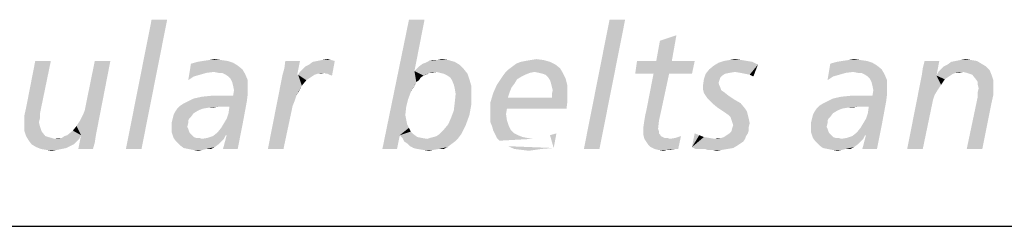
# Model space of a CAD drawing. Extents: x 0 to 210, y 0 to 297.
# Drawn here: x 183 to 192, y 30 to 32 of the extents above; entities that cross this region are included whole.
import ezdxf

# ---------------------------------------------------------------- set-up
doc = ezdxf.new("R2010")
doc.units = 0
doc.header["$LTSCALE"] = 19.36
doc.layers.get('0').update_dxf_attribs({"linetype": 'CONTINUOUS'})

# ---------------------------------------------------------------- blocks, each defined once
blk = doc.blocks.new('UNI_LOGO2_BL1', base_point=(173.6058, 35.4816))
at = {"color": 5, "linetype": 'CONTINUOUS'}
for points in [[(184.4199, 31.8335), (184.0539, 30.6866), (184.2817, 31.8335)], [(184.0539, 30.6866), (184.4199, 31.8335), (184.1922, 30.6866)], [(186.7056, 31.8335), (186.6162, 31.378), (186.3315, 30.6866)], [(186.7056, 31.8335), (186.3315, 30.6866), (186.5674, 31.8335)], [(188.487, 31.8335), (188.121, 30.6866), (188.3487, 31.8335)], [(188.121, 30.6866), (188.487, 31.8335), (188.2593, 30.6866)], [(188.7636, 31.4674), (188.7961, 31.6464), (188.9425, 31.6952)], [(188.7636, 31.4674), (188.9425, 31.6952), (188.9019, 31.4674)], [(188.9425, 31.6952), (188.7961, 31.6464), (188.9425, 31.6952)], [(184.7941, 31.4756), (184.8429, 31.4837), (184.8999, 31.4756)], [(185.7946, 31.4756), (185.8434, 31.4837), (185.876, 31.4756)], [(186.8195, 31.4756), (186.8602, 31.4837), (186.9171, 31.4756)], [(187.6492, 31.4756), (187.698, 31.4837), (187.7631, 31.4756)], [(189.4143, 31.4756), (189.4631, 31.4837), (189.5201, 31.4756)], [(190.4718, 31.4756), (190.5206, 31.4837), (190.5775, 31.4756)], [(191.4641, 31.4756), (191.5129, 31.4837), (191.5617, 31.4756)], [(183.3869, 31.4674), (183.1673, 31.0526), (183.2486, 31.4674)], [(183.1673, 31.0526), (183.3869, 31.4674), (183.2893, 30.9957)], [(183.6472, 30.9387), (183.6716, 30.9875), (183.9156, 31.4674)], [(183.6553, 30.8086), (183.6472, 30.9387), (183.9156, 31.4674)], [(183.6553, 30.8086), (183.9156, 31.4674), (183.7855, 30.8004)], [(183.6716, 30.9875), (183.6879, 31.0282), (183.9156, 31.4674)], [(183.6879, 31.0282), (183.696, 31.0689), (183.9156, 31.4674)], [(183.9156, 31.4674), (183.696, 31.0689), (183.7773, 31.4674)], [(184.6558, 31.3292), (184.607, 31.2966), (184.6314, 31.443)], [(185.0056, 31.4512), (184.6314, 31.443), (184.6884, 31.4593)], [(184.6314, 31.443), (185.0056, 31.4512), (185.0463, 31.4268)], [(184.6314, 31.443), (185.0463, 31.4268), (184.7697, 31.3617)], [(184.6314, 31.443), (184.7697, 31.3617), (184.7128, 31.3454)], [(184.6314, 31.443), (184.7128, 31.3454), (184.6558, 31.3292)], [(184.9568, 31.4674), (184.6884, 31.4593), (184.7372, 31.4674)], [(184.6884, 31.4593), (184.9568, 31.4674), (185.0056, 31.4512)], [(184.8999, 31.4756), (184.7372, 31.4674), (184.7941, 31.4756)], [(184.7372, 31.4674), (184.8999, 31.4756), (184.9568, 31.4674)], [(185.0463, 31.4268), (184.8348, 31.3698), (184.7697, 31.3617)], [(185.0463, 31.4268), (185.0869, 31.3942), (184.8348, 31.3698)], [(184.8755, 31.3617), (184.8348, 31.3698), (185.0869, 31.3942)], [(184.908, 31.3617), (184.8755, 31.3617), (185.0869, 31.3942)], [(184.908, 31.3617), (185.0869, 31.3942), (185.1113, 31.3536)], [(185.4448, 31.3454), (185.4611, 31.4024), (185.5994, 31.4674)], [(185.4448, 31.3454), (185.5994, 31.4674), (185.575, 31.3454)], [(185.5994, 31.4674), (185.4611, 31.4024), (185.4693, 31.4674)], [(185.5994, 31.3698), (185.6238, 31.3942), (185.9085, 31.4674)], [(185.819, 31.3617), (185.5994, 31.3698), (185.9085, 31.4674)], [(185.6238, 31.3942), (185.6482, 31.4186), (185.9085, 31.4674)], [(185.6482, 31.4186), (185.6807, 31.4349), (185.9085, 31.4674)], [(185.6807, 31.4349), (185.7133, 31.4593), (185.9085, 31.4674)], [(185.9085, 31.4674), (185.7133, 31.4593), (185.7539, 31.4674)], [(185.876, 31.4756), (185.7539, 31.4674), (185.7946, 31.4756)], [(185.7539, 31.4674), (185.876, 31.4756), (185.9085, 31.4674)], [(185.8272, 31.3536), (185.819, 31.3617), (185.9085, 31.4674)], [(185.8434, 31.3536), (185.8272, 31.3536), (185.9085, 31.4674)], [(185.8597, 31.3454), (185.8434, 31.3536), (185.9085, 31.4674)], [(185.8597, 31.3454), (185.9085, 31.4674), (185.8841, 31.3373)], [(187.0554, 31.3942), (186.6162, 31.378), (186.6568, 31.4186)], [(186.8114, 31.3698), (186.6162, 31.378), (187.0554, 31.3942)], [(187.0147, 31.4349), (186.6568, 31.4186), (186.6894, 31.443)], [(186.6568, 31.4186), (187.0147, 31.4349), (187.0554, 31.3942)], [(186.6894, 31.443), (186.7138, 31.4512), (186.9741, 31.4593)], [(186.6894, 31.443), (186.9741, 31.4593), (187.0147, 31.4349)], [(186.9741, 31.4593), (186.7138, 31.4512), (186.7463, 31.4674)], [(186.8195, 31.4756), (186.9171, 31.4756), (186.7463, 31.4674)], [(186.8195, 31.4756), (186.7463, 31.4674), (186.7788, 31.4756)], [(186.7463, 31.4674), (186.9171, 31.4756), (186.9741, 31.4593)], [(186.8439, 31.3617), (186.8114, 31.3698), (187.0554, 31.3942)], [(186.8765, 31.3536), (186.8439, 31.3617), (187.0554, 31.3942)], [(186.8765, 31.3536), (187.0554, 31.3942), (187.0879, 31.3536)], [(187.6817, 31.3698), (187.4214, 31.3617), (187.454, 31.3942)], [(187.9095, 31.4024), (187.454, 31.3942), (187.4865, 31.4186)], [(187.6817, 31.3698), (187.454, 31.3942), (187.9095, 31.4024)], [(187.8688, 31.4349), (187.4865, 31.4186), (187.5191, 31.443)], [(187.4865, 31.4186), (187.8688, 31.4349), (187.9095, 31.4024)], [(187.82, 31.4593), (187.5191, 31.443), (187.5597, 31.4593)], [(187.5191, 31.443), (187.82, 31.4593), (187.8688, 31.4349)], [(187.5597, 31.4593), (187.6004, 31.4674), (187.7631, 31.4756)], [(187.5597, 31.4593), (187.7631, 31.4756), (187.82, 31.4593)], [(187.7631, 31.4756), (187.6004, 31.4674), (187.6492, 31.4756)], [(187.7224, 31.3617), (187.6817, 31.3698), (187.9095, 31.4024)], [(187.7224, 31.3617), (187.9095, 31.4024), (187.9339, 31.3617)], [(188.9019, 31.4674), (189.1052, 31.4674), (188.5765, 31.3536)], [(188.7636, 31.4674), (188.9019, 31.4674), (188.5765, 31.3536)], [(188.7636, 31.4674), (188.5765, 31.3536), (188.5928, 31.4674)], [(188.7392, 31.3536), (188.5765, 31.3536), (189.1052, 31.4674)], [(188.8775, 31.3536), (188.7392, 31.3536), (189.1052, 31.4674)], [(188.8775, 31.3536), (189.1052, 31.4674), (189.0808, 31.3536)], [(189.4631, 31.3698), (189.2028, 31.3536), (189.2354, 31.3942)], [(189.2354, 31.3942), (189.276, 31.4268), (189.6665, 31.4349)], [(189.4631, 31.3698), (189.2354, 31.3942), (189.6665, 31.4349)], [(189.6665, 31.4349), (189.276, 31.4268), (189.3167, 31.4512)], [(189.5689, 31.4674), (189.6177, 31.4593), (189.3167, 31.4512)], [(189.5689, 31.4674), (189.3167, 31.4512), (189.3655, 31.4674)], [(189.3167, 31.4512), (189.6177, 31.4593), (189.6665, 31.4349)], [(189.5201, 31.4756), (189.3655, 31.4674), (189.4143, 31.4756)], [(189.3655, 31.4674), (189.5201, 31.4756), (189.5689, 31.4674)], [(189.5119, 31.3617), (189.4631, 31.3698), (189.6665, 31.4349)], [(189.5526, 31.3536), (189.5119, 31.3617), (189.6665, 31.4349)], [(189.5933, 31.3454), (189.5526, 31.3536), (189.6665, 31.4349)], [(189.5933, 31.3454), (189.6665, 31.4349), (189.6258, 31.3292)], [(190.3335, 31.3292), (190.2847, 31.2966), (190.3091, 31.443)], [(190.6832, 31.4512), (190.3091, 31.443), (190.366, 31.4593)], [(190.3091, 31.443), (190.6832, 31.4512), (190.7239, 31.4268)], [(190.3091, 31.443), (190.7239, 31.4268), (190.4474, 31.3617)], [(190.3091, 31.443), (190.4474, 31.3617), (190.3904, 31.3454)], [(190.3091, 31.443), (190.3904, 31.3454), (190.3335, 31.3292)], [(190.6344, 31.4674), (190.366, 31.4593), (190.4148, 31.4674)], [(190.366, 31.4593), (190.6344, 31.4674), (190.6832, 31.4512)], [(190.5775, 31.4756), (190.4148, 31.4674), (190.4718, 31.4756)], [(190.4148, 31.4674), (190.5775, 31.4756), (190.6344, 31.4674)], [(190.7239, 31.4268), (190.5124, 31.3698), (190.4474, 31.3617)], [(190.7239, 31.4268), (190.7646, 31.3942), (190.5124, 31.3698)], [(190.5531, 31.3617), (190.5124, 31.3698), (190.7646, 31.3942)], [(190.5856, 31.3617), (190.5531, 31.3617), (190.7646, 31.3942)], [(190.5856, 31.3617), (190.7646, 31.3942), (190.789, 31.3536)], [(191.1225, 31.3454), (191.1306, 31.4024), (191.277, 31.4674)], [(191.1225, 31.3454), (191.277, 31.4674), (191.2526, 31.3373)], [(191.277, 31.4674), (191.1306, 31.4024), (191.1469, 31.4674)], [(191.7244, 31.3861), (191.2689, 31.3698), (191.2933, 31.3942)], [(191.6919, 31.4186), (191.2933, 31.3942), (191.3177, 31.4186)], [(191.2933, 31.3942), (191.6919, 31.4186), (191.7244, 31.3861)], [(191.3177, 31.4186), (191.3502, 31.4349), (191.6512, 31.443)], [(191.3177, 31.4186), (191.6512, 31.443), (191.6919, 31.4186)], [(191.6512, 31.443), (191.3502, 31.4349), (191.3828, 31.4593)], [(191.6105, 31.4674), (191.3828, 31.4593), (191.4234, 31.4674)], [(191.3828, 31.4593), (191.6105, 31.4674), (191.6512, 31.443)], [(191.5617, 31.4756), (191.4234, 31.4674), (191.4641, 31.4756)], [(191.4234, 31.4674), (191.5617, 31.4756), (191.6105, 31.4674)], [(184.607, 31.2966), (184.6558, 31.3292), (184.607, 31.2966)], [(185.1113, 31.3536), (184.9405, 31.3454), (184.908, 31.3617)], [(184.9649, 31.3292), (184.9405, 31.3454), (185.1113, 31.3536)], [(184.9812, 31.3129), (184.9649, 31.3292), (185.1113, 31.3536)], [(184.9812, 31.3129), (185.1113, 31.3536), (185.1358, 31.2966)], [(185.1358, 31.2966), (184.9975, 31.2803), (184.9812, 31.3129)], [(185.5831, 31.3454), (185.5669, 31.1583), (185.3147, 30.6866)], [(185.575, 31.3454), (185.5831, 31.3454), (185.3147, 30.6866)], [(185.575, 31.3454), (185.3147, 30.6866), (185.4448, 31.3454)], [(185.5831, 31.3454), (185.6157, 31.2478), (185.5669, 31.1583)], [(185.819, 31.3617), (185.5831, 31.3454), (185.5994, 31.3698)], [(185.819, 31.3617), (185.7539, 31.3536), (185.5831, 31.3454)], [(185.5831, 31.3454), (185.7539, 31.3536), (185.7295, 31.3454)], [(185.5831, 31.3454), (185.7295, 31.3454), (185.6563, 31.2966)], [(185.5831, 31.3454), (185.6563, 31.2966), (185.6157, 31.2478)], [(185.7295, 31.3454), (185.7051, 31.3292), (185.6563, 31.2966)], [(185.7539, 31.3536), (185.819, 31.3617), (185.7865, 31.3536)], [(186.6162, 31.378), (186.5836, 31.1909), (186.3315, 30.6866)], [(186.6162, 31.378), (186.6324, 31.2803), (186.5836, 31.1909)], [(186.6162, 31.378), (186.8114, 31.3698), (186.7544, 31.3617)], [(186.6162, 31.378), (186.7544, 31.3617), (186.6975, 31.3373)], [(186.6162, 31.378), (186.6975, 31.3373), (186.6731, 31.321)], [(186.6162, 31.378), (186.6731, 31.321), (186.6324, 31.2803)], [(186.6731, 31.321), (186.6568, 31.2966), (186.6324, 31.2803)], [(186.7544, 31.3617), (186.7219, 31.3454), (186.6975, 31.3373)], [(186.7544, 31.3617), (186.8114, 31.3698), (186.7788, 31.3617)], [(187.0879, 31.3536), (186.909, 31.3373), (186.8765, 31.3536)], [(186.9334, 31.321), (186.909, 31.3373), (187.0879, 31.3536)], [(186.9334, 31.321), (187.0879, 31.3536), (187.1042, 31.3048)], [(187.1042, 31.3048), (186.9497, 31.2966), (186.9334, 31.321)], [(186.9659, 31.2559), (186.9497, 31.2966), (187.1042, 31.3048)], [(186.9659, 31.2559), (187.1042, 31.3048), (187.1205, 31.2478)], [(187.5679, 31.3292), (187.5272, 31.3048), (187.3482, 31.2559)], [(187.5679, 31.3292), (187.3482, 31.2559), (187.397, 31.3292)], [(187.5272, 31.3048), (187.5028, 31.2641), (187.3482, 31.2559)], [(187.6411, 31.3617), (187.6004, 31.3454), (187.397, 31.3292)], [(187.6411, 31.3617), (187.397, 31.3292), (187.4214, 31.3617)], [(187.397, 31.3292), (187.6004, 31.3454), (187.5679, 31.3292)], [(187.4214, 31.3617), (187.6817, 31.3698), (187.6411, 31.3617)], [(187.9339, 31.3617), (187.7549, 31.3536), (187.7224, 31.3617)], [(187.7793, 31.3454), (187.7549, 31.3536), (187.9339, 31.3617)], [(187.8038, 31.321), (187.7793, 31.3454), (187.9339, 31.3617)], [(187.8038, 31.321), (187.9339, 31.3617), (187.9583, 31.3129)], [(187.9583, 31.3129), (187.82, 31.2966), (187.8038, 31.321)], [(187.8282, 31.2722), (187.82, 31.2966), (187.9583, 31.3129)], [(187.8282, 31.2722), (187.9583, 31.3129), (187.9746, 31.2478)], [(188.8775, 31.3536), (188.6741, 31.0201), (188.7392, 31.3536)], [(188.6741, 31.0201), (188.8775, 31.3536), (188.8043, 31.0119)], [(189.3248, 31.2966), (189.1784, 31.2478), (189.1866, 31.3048)], [(189.3736, 31.3536), (189.3492, 31.3373), (189.1866, 31.3048)], [(189.3736, 31.3536), (189.1866, 31.3048), (189.2028, 31.3536)], [(189.3492, 31.3373), (189.333, 31.321), (189.1866, 31.3048)], [(189.1866, 31.3048), (189.333, 31.321), (189.3248, 31.2966)], [(189.4631, 31.3698), (189.4143, 31.3617), (189.2028, 31.3536)], [(189.2028, 31.3536), (189.4143, 31.3617), (189.3736, 31.3536)], [(190.2847, 31.2966), (190.3335, 31.3292), (190.2847, 31.2966)], [(190.789, 31.3536), (190.6182, 31.3454), (190.5856, 31.3617)], [(190.6426, 31.3292), (190.6182, 31.3454), (190.789, 31.3536)], [(190.6588, 31.3129), (190.6426, 31.3292), (190.789, 31.3536)], [(190.6588, 31.3129), (190.789, 31.3536), (190.8134, 31.2966)], [(190.8134, 31.2966), (190.6751, 31.2803), (190.6588, 31.3129)], [(191.2526, 31.3373), (190.9923, 30.6866), (191.1225, 31.3454)], [(191.2526, 31.3373), (191.2364, 31.1665), (190.9923, 30.6866)], [(191.2526, 31.3373), (191.2608, 31.2071), (191.2364, 31.1665)], [(191.4234, 31.3617), (191.2526, 31.3373), (191.2689, 31.3698)], [(191.4234, 31.3617), (191.399, 31.3536), (191.2526, 31.3373)], [(191.2526, 31.3373), (191.399, 31.3536), (191.3746, 31.3373)], [(191.2526, 31.3373), (191.3746, 31.3373), (191.3258, 31.3048)], [(191.2526, 31.3373), (191.3258, 31.3048), (191.2933, 31.2559)], [(191.2526, 31.3373), (191.2933, 31.2559), (191.2608, 31.2071)], [(191.4885, 31.3698), (191.2689, 31.3698), (191.7244, 31.3861)], [(191.2689, 31.3698), (191.4885, 31.3698), (191.4234, 31.3617)], [(191.4234, 31.3617), (191.4885, 31.3698), (191.456, 31.3617)], [(191.5211, 31.3617), (191.4885, 31.3698), (191.7244, 31.3861)], [(191.5455, 31.3536), (191.5211, 31.3617), (191.7244, 31.3861)], [(191.5699, 31.3454), (191.5455, 31.3536), (191.7244, 31.3861)], [(191.5699, 31.3454), (191.7244, 31.3861), (191.7407, 31.3454)], [(191.7407, 31.3454), (191.6024, 31.3048), (191.5699, 31.3454)], [(191.6024, 31.3048), (191.7407, 31.3454), (191.7569, 31.2966)], [(191.7569, 31.2966), (191.6187, 31.2803), (191.6024, 31.3048)], [(185.0056, 31.2478), (184.9975, 31.2803), (185.1358, 31.2966)], [(185.0056, 31.2478), (185.1358, 31.2966), (185.1358, 31.2315)], [(185.1358, 31.2315), (185.0137, 31.2071), (185.0056, 31.2478)], [(185.0137, 31.2071), (185.1358, 31.2315), (185.1358, 31.1746)], [(185.6157, 31.2478), (185.5913, 31.199), (185.5669, 31.1583)], [(186.6324, 31.2803), (186.6162, 31.2478), (186.5836, 31.1909)], [(187.1205, 31.2478), (186.9741, 31.2234), (186.9659, 31.2559)], [(186.9741, 31.2234), (187.1205, 31.2478), (187.1205, 31.1827)], [(187.1205, 31.1827), (186.9822, 31.1746), (186.9741, 31.2234)], [(187.4784, 31.2315), (187.3157, 31.1827), (187.3482, 31.2559)], [(187.4784, 31.2315), (187.4621, 31.1909), (187.3157, 31.1827)], [(187.3482, 31.2559), (187.5028, 31.2641), (187.4784, 31.2315)], [(187.9746, 31.2478), (187.8363, 31.2397), (187.8282, 31.2722)], [(187.8444, 31.2071), (187.8363, 31.2397), (187.9746, 31.2478)], [(187.8444, 31.2071), (187.9746, 31.2478), (187.9746, 31.1827)], [(189.3248, 31.2966), (189.3167, 31.2722), (189.1784, 31.2478)], [(189.1784, 31.2478), (189.3167, 31.2722), (189.3248, 31.2478)], [(189.3248, 31.2478), (189.333, 31.2315), (189.1784, 31.2153)], [(189.3248, 31.2478), (189.1784, 31.2153), (189.1784, 31.2478)], [(189.1784, 31.2153), (189.333, 31.2315), (189.3411, 31.2071)], [(190.6832, 31.2478), (190.6751, 31.2803), (190.8134, 31.2966)], [(190.6832, 31.2478), (190.8134, 31.2966), (190.8134, 31.2315)], [(190.8134, 31.2315), (190.6914, 31.2071), (190.6832, 31.2478)], [(190.6914, 31.2071), (190.8134, 31.2315), (190.8134, 31.1746)], [(191.6187, 31.2559), (191.6187, 31.2803), (191.7569, 31.2966)], [(191.6187, 31.2559), (191.7569, 31.2966), (191.7569, 31.2315)], [(191.7569, 31.2315), (191.6268, 31.2234), (191.6187, 31.2559)], [(191.6187, 31.1909), (191.6268, 31.2234), (191.7569, 31.2315)], [(191.6187, 31.1909), (191.7569, 31.2315), (191.7569, 31.1665)], [(185.1276, 31.1095), (184.5908, 31.1014), (184.6558, 31.1339)], [(184.6558, 31.1339), (184.729, 31.1502), (185.0056, 31.1583)], [(185.1276, 31.1095), (184.6558, 31.1339), (185.0056, 31.1583)], [(184.8999, 31.1583), (185.0056, 31.1583), (184.729, 31.1502)], [(184.8999, 31.1583), (184.729, 31.1502), (184.8104, 31.1583)], [(185.1358, 31.1746), (185.0056, 31.1583), (185.0137, 31.2071)], [(185.0056, 31.1583), (185.1358, 31.1746), (185.1276, 31.1095)], [(185.5669, 31.1583), (185.5506, 31.1095), (185.3147, 30.6866)], [(186.5836, 31.1909), (186.5592, 31.1258), (186.3315, 30.6866)], [(186.9741, 31.1014), (186.9822, 31.1746), (187.1205, 31.1827)], [(186.9741, 31.1014), (187.1205, 31.1827), (187.1205, 31.077)], [(187.4458, 31.1421), (187.2913, 31.1014), (187.3157, 31.1827)], [(187.8363, 31.1421), (187.9746, 31.1095), (187.2913, 31.1014)], [(187.4458, 31.1421), (187.8363, 31.1421), (187.2913, 31.1014)], [(187.3157, 31.1827), (187.4621, 31.1909), (187.4458, 31.1421)], [(187.9746, 31.1827), (187.8363, 31.1746), (187.8444, 31.2071)], [(187.8363, 31.1421), (187.8363, 31.1746), (187.9746, 31.1827)], [(187.8363, 31.1421), (187.9746, 31.1827), (187.9746, 31.1095)], [(189.3411, 31.2071), (189.1866, 31.1827), (189.1784, 31.2153)], [(189.3411, 31.2071), (189.3655, 31.1909), (189.1866, 31.1827)], [(189.2028, 31.1583), (189.1866, 31.1827), (189.3655, 31.1909)], [(189.2028, 31.1583), (189.3655, 31.1909), (189.4062, 31.1583)], [(189.4062, 31.1583), (189.2191, 31.1339), (189.2028, 31.1583)], [(189.2191, 31.1339), (189.4062, 31.1583), (189.455, 31.1258)], [(189.455, 31.1258), (189.2598, 31.0933), (189.2191, 31.1339)], [(190.8053, 31.1095), (190.2684, 31.1014), (190.3335, 31.1339)], [(190.3335, 31.1339), (190.4067, 31.1502), (190.6832, 31.1583)], [(190.8053, 31.1095), (190.3335, 31.1339), (190.6832, 31.1583)], [(190.5775, 31.1583), (190.6832, 31.1583), (190.4067, 31.1502)], [(190.5775, 31.1583), (190.4067, 31.1502), (190.488, 31.1583)], [(190.8134, 31.1746), (190.6832, 31.1583), (190.6914, 31.2071)], [(190.6832, 31.1583), (190.8134, 31.1746), (190.8053, 31.1095)], [(191.2364, 31.1665), (191.2201, 31.1177), (190.9923, 30.6866)], [(191.7407, 31.0933), (191.5211, 30.6866), (191.6187, 31.1502)], [(191.7569, 31.1665), (191.6187, 31.1502), (191.6187, 31.1909)], [(191.6187, 31.1502), (191.7569, 31.1665), (191.7407, 31.0933)], [(183.2893, 30.9957), (183.151, 30.9794), (183.1673, 31.0526)], [(184.7372, 31.0445), (184.6965, 31.0282), (184.4932, 31.0201)], [(184.7372, 31.0445), (184.4932, 31.0201), (184.5094, 31.0445)], [(184.8673, 31.0607), (184.5094, 31.0445), (184.5338, 31.0689)], [(184.8673, 31.0607), (184.786, 31.0526), (184.5094, 31.0445)], [(184.5094, 31.0445), (184.786, 31.0526), (184.7372, 31.0445)], [(184.5338, 31.0689), (184.5582, 31.0851), (185.1276, 31.1095)], [(184.8673, 31.0607), (184.5338, 31.0689), (185.1276, 31.1095)], [(184.5582, 31.0851), (184.5908, 31.1014), (185.1276, 31.1095)], [(184.786, 31.0526), (184.8673, 31.0607), (184.8267, 31.0526)], [(184.9731, 31.0607), (184.8673, 31.0607), (185.1276, 31.1095)], [(184.9243, 30.9143), (184.9487, 30.955), (185.1276, 31.1095)], [(184.9243, 30.9143), (185.1276, 31.1095), (185.0869, 30.8899)], [(184.9487, 30.955), (184.9649, 31.0038), (185.1276, 31.1095)], [(184.9649, 31.0038), (184.9731, 31.0607), (185.1276, 31.1095)], [(185.5506, 31.1095), (185.5343, 31.0689), (185.3147, 30.6866)], [(185.3147, 30.6866), (185.5343, 31.0689), (185.453, 30.6866)], [(186.5592, 31.1258), (186.543, 31.0607), (186.3315, 30.6866)], [(186.543, 31.0607), (186.5348, 30.9875), (186.3315, 30.6866)], [(187.1205, 31.077), (186.9659, 31.0282), (186.9741, 31.1014)], [(186.9659, 31.0282), (187.1205, 31.077), (187.1042, 30.9875)], [(187.4377, 31.0445), (187.2913, 31.1014), (187.9746, 31.1095)], [(187.4377, 31.0445), (187.2913, 31.0201), (187.2913, 31.1014)], [(187.2913, 31.0201), (187.4377, 31.0445), (187.4296, 30.9957)], [(187.4377, 31.0445), (187.9746, 31.1095), (187.9664, 31.0445)], [(189.2598, 31.0933), (189.455, 31.1258), (189.5119, 31.0933)], [(189.5119, 31.0933), (189.3086, 31.0526), (189.2598, 31.0933)], [(189.3086, 31.0526), (189.5119, 31.0933), (189.5526, 31.0445)], [(189.5526, 31.0445), (189.3574, 31.0201), (189.3086, 31.0526)], [(189.3574, 31.0201), (189.5526, 31.0445), (189.5689, 31.0201)], [(190.4148, 31.0445), (190.3741, 31.0282), (190.1708, 31.0201)], [(190.4148, 31.0445), (190.1708, 31.0201), (190.1871, 31.0445)], [(190.545, 31.0607), (190.1871, 31.0445), (190.2115, 31.0689)], [(190.545, 31.0607), (190.4636, 31.0526), (190.1871, 31.0445)], [(190.1871, 31.0445), (190.4636, 31.0526), (190.4148, 31.0445)], [(190.2115, 31.0689), (190.2359, 31.0851), (190.8053, 31.1095)], [(190.545, 31.0607), (190.2115, 31.0689), (190.8053, 31.1095)], [(190.2359, 31.0851), (190.2684, 31.1014), (190.8053, 31.1095)], [(190.4636, 31.0526), (190.545, 31.0607), (190.5043, 31.0526)], [(190.6507, 31.0607), (190.545, 31.0607), (190.8053, 31.1095)], [(190.6019, 30.9143), (190.6263, 30.955), (190.8053, 31.1095)], [(190.6019, 30.9143), (190.8053, 31.1095), (190.7646, 30.8899)], [(190.6263, 30.955), (190.6426, 31.0038), (190.8053, 31.1095)], [(190.6426, 31.0038), (190.6507, 31.0607), (190.8053, 31.1095)], [(191.2201, 31.1177), (191.212, 31.077), (190.9923, 30.6866)], [(190.9923, 30.6866), (191.212, 31.077), (191.1306, 30.6866)], [(191.5211, 30.6866), (191.7407, 31.0933), (191.6593, 30.6866)], [(183.151, 30.9794), (183.2893, 30.9957), (183.2893, 30.955)], [(183.2893, 30.955), (183.151, 30.9143), (183.151, 30.9794)], [(183.2893, 30.955), (183.2812, 30.9224), (183.151, 30.9143)], [(184.6152, 30.955), (184.607, 30.9387), (184.4606, 30.9224)], [(184.6152, 30.955), (184.4606, 30.9224), (184.4688, 30.955)], [(184.6314, 30.9713), (184.4688, 30.955), (184.4769, 30.9875)], [(184.4688, 30.955), (184.6314, 30.9713), (184.6152, 30.955)], [(184.6558, 31.0038), (184.4769, 30.9875), (184.4932, 31.0201)], [(184.4769, 30.9875), (184.6558, 31.0038), (184.6314, 30.9713)], [(184.4932, 31.0201), (184.6965, 31.0282), (184.6558, 31.0038)], [(186.5348, 30.9875), (186.543, 30.9468), (186.3315, 30.6866)], [(186.9171, 30.9062), (186.9415, 30.9631), (187.1042, 30.9875)], [(186.9171, 30.9062), (187.1042, 30.9875), (187.0717, 30.898)], [(187.1042, 30.9875), (186.9415, 30.9631), (186.9659, 31.0282)], [(187.4296, 30.9957), (187.2913, 30.9713), (187.2913, 31.0201)], [(187.2913, 30.9713), (187.4296, 30.9957), (187.4377, 30.9387)], [(187.4377, 30.9387), (187.2913, 30.9224), (187.2913, 30.9713)], [(188.6578, 30.9387), (188.666, 30.9875), (188.8043, 31.0119)], [(188.6578, 30.9387), (188.8043, 31.0119), (188.788, 30.9387)], [(188.8043, 31.0119), (188.666, 30.9875), (188.6741, 31.0201)], [(189.5689, 31.0201), (189.4062, 30.9875), (189.3574, 31.0201)], [(189.4062, 30.9875), (189.5689, 31.0201), (189.577, 30.9875)], [(189.577, 30.9875), (189.4224, 30.9713), (189.4062, 30.9875)], [(189.4224, 30.9713), (189.577, 30.9875), (189.5851, 30.955)], [(189.5851, 30.955), (189.4306, 30.9468), (189.4224, 30.9713)], [(189.4387, 30.9224), (189.4306, 30.9468), (189.5851, 30.955)], [(189.4387, 30.9224), (189.5851, 30.955), (189.5933, 30.9143)], [(190.2928, 30.955), (190.2847, 30.9387), (190.1383, 30.9224)], [(190.2928, 30.955), (190.1383, 30.9224), (190.1464, 30.955)], [(190.3091, 30.9713), (190.1464, 30.955), (190.1545, 30.9875)], [(190.1464, 30.955), (190.3091, 30.9713), (190.2928, 30.955)], [(190.3335, 31.0038), (190.1545, 30.9875), (190.1708, 31.0201)], [(190.1545, 30.9875), (190.3335, 31.0038), (190.3091, 30.9713)], [(190.1708, 31.0201), (190.3741, 31.0282), (190.3335, 31.0038)], [(183.151, 30.9143), (183.2812, 30.9224), (183.2893, 30.8899)], [(183.2893, 30.8899), (183.151, 30.8492), (183.151, 30.9143)], [(183.2893, 30.8899), (183.2974, 30.8655), (183.151, 30.8492)], [(183.6553, 30.8086), (183.5821, 30.8492), (183.6147, 30.8899)], [(183.6553, 30.8086), (183.6147, 30.8899), (183.6472, 30.9387)], [(184.4606, 30.9224), (184.607, 30.9387), (184.607, 30.9143)], [(184.607, 30.9143), (184.4606, 30.8818), (184.4606, 30.9224)], [(184.4606, 30.8818), (184.607, 30.9143), (184.5989, 30.8818)], [(184.5989, 30.8818), (184.607, 30.8655), (184.4606, 30.833)], [(184.5989, 30.8818), (184.4606, 30.833), (184.4606, 30.8818)], [(184.8673, 30.833), (184.8999, 30.8736), (185.0869, 30.8899)], [(184.9405, 30.8086), (184.8673, 30.833), (185.0869, 30.8899)], [(185.0869, 30.8899), (184.8999, 30.8736), (184.9243, 30.9143)], [(184.9161, 30.6866), (184.9487, 30.8086), (185.0869, 30.8899)], [(184.9161, 30.6866), (185.0869, 30.8899), (185.0463, 30.6866)], [(184.9487, 30.8086), (184.9405, 30.8086), (185.0869, 30.8899)], [(186.543, 30.9468), (186.5511, 30.9062), (186.3315, 30.6866)], [(186.5511, 30.9062), (186.5674, 30.8736), (186.3315, 30.6866)], [(186.5674, 30.8736), (186.486, 30.8086), (186.3315, 30.6866)], [(186.5674, 30.8736), (186.5836, 30.8411), (186.486, 30.8086)], [(186.8358, 30.8167), (186.8765, 30.8574), (187.0717, 30.898)], [(186.8358, 30.8167), (187.0717, 30.898), (187.031, 30.8167)], [(187.0717, 30.898), (186.8765, 30.8574), (186.9171, 30.9062)], [(187.2913, 30.9224), (187.4377, 30.9387), (187.454, 30.8899)], [(187.454, 30.8899), (187.3076, 30.8818), (187.2913, 30.9224)], [(187.3076, 30.8818), (187.454, 30.8899), (187.4703, 30.8574)], [(187.4703, 30.8574), (187.3157, 30.8492), (187.3076, 30.8818)], [(188.788, 30.9387), (188.6497, 30.8818), (188.6578, 30.9387)], [(188.6497, 30.8818), (188.788, 30.9387), (188.7799, 30.8655)], [(188.7799, 30.8655), (188.6497, 30.8411), (188.6497, 30.8818)], [(189.5851, 30.8492), (189.4306, 30.8411), (189.4387, 30.8736)], [(189.5933, 30.9143), (189.4469, 30.898), (189.4387, 30.9224)], [(189.5851, 30.8818), (189.4387, 30.8736), (189.4469, 30.898)], [(189.4387, 30.8736), (189.5851, 30.8818), (189.5851, 30.8492)], [(189.4469, 30.898), (189.5933, 30.9143), (189.5851, 30.8818)], [(190.1383, 30.9224), (190.2847, 30.9387), (190.2847, 30.9143)], [(190.2847, 30.9143), (190.1383, 30.8818), (190.1383, 30.9224)], [(190.1383, 30.8818), (190.2847, 30.9143), (190.2765, 30.8818)], [(190.2765, 30.8818), (190.2847, 30.8655), (190.1383, 30.833)], [(190.2765, 30.8818), (190.1383, 30.833), (190.1383, 30.8818)], [(190.545, 30.833), (190.5775, 30.8736), (190.7646, 30.8899)], [(190.6182, 30.8086), (190.545, 30.833), (190.7646, 30.8899)], [(190.7646, 30.8899), (190.5775, 30.8736), (190.6019, 30.9143)], [(190.5938, 30.6866), (190.6263, 30.8086), (190.7646, 30.8899)], [(190.5938, 30.6866), (190.7646, 30.8899), (190.7239, 30.6866)], [(190.6263, 30.8086), (190.6182, 30.8086), (190.7646, 30.8899)], [(183.151, 30.8492), (183.2974, 30.8655), (183.3056, 30.8411)], [(183.3056, 30.8411), (183.1673, 30.8004), (183.151, 30.8492)], [(183.1673, 30.8004), (183.3056, 30.8411), (183.3381, 30.8004)], [(183.3381, 30.8004), (183.1917, 30.7598), (183.1673, 30.8004)], [(183.3381, 30.8004), (183.3625, 30.7923), (183.1917, 30.7598)], [(183.3625, 30.7923), (183.395, 30.7842), (183.1917, 30.7598)], [(183.395, 30.7842), (183.4194, 30.776), (183.1917, 30.7598)], [(183.4845, 30.7842), (183.4194, 30.776), (183.452, 30.7842)], [(183.6391, 30.776), (183.4194, 30.776), (183.4845, 30.7842)], [(183.4845, 30.7842), (183.5089, 30.8004), (183.6553, 30.8086)], [(183.4845, 30.7842), (183.6553, 30.8086), (183.6391, 30.776)], [(183.6553, 30.8086), (183.5089, 30.8004), (183.5333, 30.8086)], [(183.6553, 30.8086), (183.5333, 30.8086), (183.5821, 30.8492)], [(183.7855, 30.8004), (183.6309, 30.6866), (183.6553, 30.8086)], [(183.7855, 30.8004), (183.7773, 30.7435), (183.6309, 30.6866)], [(184.607, 30.8655), (184.6152, 30.8411), (184.4606, 30.833)], [(184.4606, 30.833), (184.6152, 30.8411), (184.6233, 30.8248)], [(184.6233, 30.8248), (184.4769, 30.7842), (184.4606, 30.833)], [(184.6233, 30.8248), (184.6396, 30.8086), (184.4769, 30.7842)], [(184.6396, 30.8086), (184.6558, 30.7923), (184.4769, 30.7842)], [(184.4769, 30.7842), (184.6558, 30.7923), (184.6802, 30.7842)], [(184.6802, 30.7842), (184.5013, 30.7516), (184.4769, 30.7842)], [(184.7046, 30.7842), (184.729, 30.776), (184.5013, 30.7516)], [(184.6802, 30.7842), (184.7046, 30.7842), (184.5013, 30.7516)], [(184.729, 30.776), (184.7778, 30.7842), (184.9405, 30.8086)], [(184.729, 30.776), (184.9405, 30.8086), (184.9243, 30.776)], [(184.7778, 30.7842), (184.8267, 30.8004), (184.9405, 30.8086)], [(184.9405, 30.8086), (184.8267, 30.8004), (184.8673, 30.833)], [(186.3315, 30.6866), (186.486, 30.8086), (186.4616, 30.6866)], [(186.5836, 30.8411), (186.608, 30.8167), (186.486, 30.8086)], [(186.486, 30.8086), (186.608, 30.8167), (186.6406, 30.7923)], [(186.6406, 30.7923), (186.5104, 30.7842), (186.486, 30.8086)], [(186.5104, 30.7842), (186.6406, 30.7923), (186.6812, 30.7842)], [(186.6812, 30.7842), (186.5267, 30.7516), (186.5104, 30.7842)], [(186.6812, 30.7842), (186.73, 30.776), (186.5267, 30.7516)], [(186.5267, 30.7516), (186.73, 30.776), (187.0066, 30.7842)], [(186.5267, 30.7516), (187.0066, 30.7842), (186.9741, 30.7516)], [(187.0066, 30.7842), (186.73, 30.776), (186.7544, 30.7842)], [(186.7544, 30.7842), (186.787, 30.7923), (187.031, 30.8167)], [(186.7544, 30.7842), (187.031, 30.8167), (187.0066, 30.7842)], [(186.787, 30.7923), (186.8114, 30.8004), (187.031, 30.8167)], [(187.031, 30.8167), (186.8114, 30.8004), (186.8358, 30.8167)], [(187.3157, 30.8492), (187.4703, 30.8574), (187.5028, 30.8248)], [(187.5028, 30.8248), (187.332, 30.8167), (187.3157, 30.8492)], [(187.332, 30.8167), (187.5028, 30.8248), (187.5353, 30.8086)], [(187.5353, 30.8086), (187.3482, 30.7842), (187.332, 30.8167)], [(187.5353, 30.8086), (187.576, 30.7923), (187.3482, 30.7842)], [(187.3482, 30.7842), (187.576, 30.7923), (187.6167, 30.7842)], [(187.6167, 30.7842), (187.3726, 30.7598), (187.3482, 30.7842)], [(187.6167, 30.7842), (187.6655, 30.776), (187.3726, 30.7598)], [(187.82, 30.8086), (187.877, 30.8248), (187.8526, 30.6947)], [(187.82, 30.8086), (187.877, 30.8248), (187.8526, 30.6947)], [(187.82, 30.8086), (187.877, 30.8248), (187.8526, 30.6947)], [(187.82, 30.8086), (187.877, 30.8248), (187.8526, 30.6947)], [(187.82, 30.8086), (187.877, 30.8248), (187.8526, 30.6947)], [(187.82, 30.8086), (187.877, 30.8248), (187.8526, 30.6947)], [(187.877, 30.8248), (187.877, 30.8248), (187.8526, 30.6947)], [(187.877, 30.8248), (187.877, 30.8248), (187.8526, 30.6947)], [(188.6497, 30.8411), (188.7799, 30.8655), (188.788, 30.8411)], [(188.788, 30.8411), (188.788, 30.8248), (188.6497, 30.8086)], [(188.788, 30.8411), (188.6497, 30.8086), (188.6497, 30.8411)], [(188.788, 30.8248), (188.7961, 30.8167), (188.6497, 30.8086)], [(188.6497, 30.8086), (188.7961, 30.8167), (188.8043, 30.8004)], [(188.8043, 30.8004), (188.6578, 30.776), (188.6497, 30.8086)], [(188.8043, 30.8004), (188.8205, 30.7923), (188.6578, 30.776)], [(188.8205, 30.7923), (188.8368, 30.7842), (188.6578, 30.776)], [(188.8368, 30.7842), (188.8612, 30.7842), (188.6578, 30.776)], [(188.6578, 30.776), (188.8612, 30.7842), (188.8856, 30.776)], [(188.6904, 30.7272), (188.8856, 30.776), (188.9344, 30.7842)], [(188.7148, 30.7028), (188.6904, 30.7272), (188.9344, 30.7842)], [(188.7148, 30.7028), (188.9344, 30.7842), (188.9832, 30.8004)], [(188.7473, 30.6866), (188.7148, 30.7028), (188.9832, 30.8004)], [(188.9344, 30.6866), (188.7473, 30.6866), (188.9832, 30.8004)], [(188.9344, 30.6866), (188.9832, 30.8004), (188.9588, 30.6866)], [(189.1459, 30.8086), (189.0808, 30.7028), (189.1052, 30.8248)], [(189.1459, 30.8086), (189.1866, 30.7923), (189.0808, 30.7028)], [(189.1866, 30.7923), (189.2354, 30.7842), (189.0808, 30.7028)], [(189.2354, 30.7842), (189.2842, 30.776), (189.0808, 30.7028)], [(189.2842, 30.776), (189.3411, 30.7842), (189.5607, 30.8004)], [(189.2842, 30.776), (189.5607, 30.8004), (189.5526, 30.776)], [(189.3411, 30.7842), (189.2842, 30.776), (189.3086, 30.7842)], [(189.3411, 30.7842), (189.3655, 30.7923), (189.5607, 30.8004)], [(189.5607, 30.8004), (189.3655, 30.7923), (189.3899, 30.8086)], [(189.577, 30.8248), (189.3899, 30.8086), (189.4143, 30.8248)], [(189.3899, 30.8086), (189.577, 30.8248), (189.5607, 30.8004)], [(189.4143, 30.8248), (189.4306, 30.8411), (189.5851, 30.8492)], [(189.4143, 30.8248), (189.5851, 30.8492), (189.577, 30.8248)], [(190.2847, 30.8655), (190.2928, 30.8411), (190.1383, 30.833)], [(190.1383, 30.833), (190.2928, 30.8411), (190.3009, 30.8248)], [(190.3009, 30.8248), (190.1545, 30.7842), (190.1383, 30.833)], [(190.3009, 30.8248), (190.3172, 30.8086), (190.1545, 30.7842)], [(190.3172, 30.8086), (190.3335, 30.7923), (190.1545, 30.7842)], [(190.1545, 30.7842), (190.3335, 30.7923), (190.3579, 30.7842)], [(190.3579, 30.7842), (190.1789, 30.7516), (190.1545, 30.7842)], [(190.3823, 30.7842), (190.4067, 30.776), (190.1789, 30.7516)], [(190.3579, 30.7842), (190.3823, 30.7842), (190.1789, 30.7516)], [(190.4067, 30.776), (190.4555, 30.7842), (190.6182, 30.8086)], [(190.4067, 30.776), (190.6182, 30.8086), (190.6019, 30.776)], [(190.4555, 30.7842), (190.5043, 30.8004), (190.6182, 30.8086)], [(190.6182, 30.8086), (190.5043, 30.8004), (190.545, 30.833)], [(183.4194, 30.776), (183.6391, 30.776), (183.1917, 30.7598)], [(183.1917, 30.7598), (183.6391, 30.776), (183.6147, 30.7516)], [(183.6147, 30.7516), (183.2161, 30.7272), (183.1917, 30.7598)], [(183.2161, 30.7272), (183.6147, 30.7516), (183.5903, 30.7272)], [(183.5903, 30.7272), (183.2568, 30.7028), (183.2161, 30.7272)], [(183.5903, 30.7272), (183.5577, 30.711), (183.2568, 30.7028)], [(183.2568, 30.7028), (183.5577, 30.711), (183.5252, 30.6947)], [(183.5252, 30.6947), (183.2974, 30.6866), (183.2568, 30.7028)], [(183.2974, 30.6866), (183.5252, 30.6947), (183.4845, 30.6866)], [(183.6309, 30.6866), (183.7773, 30.7435), (183.7611, 30.6866)], [(184.729, 30.776), (184.9243, 30.776), (184.5013, 30.7516)], [(184.5013, 30.7516), (184.9243, 30.776), (184.8999, 30.7516)], [(184.8999, 30.7516), (184.5338, 30.7191), (184.5013, 30.7516)], [(184.8999, 30.7516), (184.8755, 30.7272), (184.5338, 30.7191)], [(184.5338, 30.7191), (184.8755, 30.7272), (184.8429, 30.7028)], [(184.8429, 30.7028), (184.5664, 30.6947), (184.5338, 30.7191)], [(184.607, 30.6866), (184.5664, 30.6947), (184.8429, 30.7028)], [(184.7697, 30.6866), (184.607, 30.6866), (184.8429, 30.7028)], [(184.7697, 30.6866), (184.8429, 30.7028), (184.8104, 30.6866)], [(186.9741, 30.7516), (186.5511, 30.7354), (186.5267, 30.7516)], [(186.5511, 30.7354), (186.9741, 30.7516), (186.9415, 30.7272)], [(186.9415, 30.7272), (186.5755, 30.711), (186.5511, 30.7354)], [(186.5755, 30.711), (186.9415, 30.7272), (186.909, 30.7028)], [(186.909, 30.7028), (186.608, 30.6947), (186.5755, 30.711)], [(186.6406, 30.6866), (186.608, 30.6947), (186.909, 30.7028)], [(186.8358, 30.6866), (186.6406, 30.6866), (186.909, 30.7028)], [(186.8358, 30.6866), (186.909, 30.7028), (186.8765, 30.6866)], [(187.8526, 30.6947), (187.5028, 30.6866), (187.4458, 30.711)], [(187.5028, 30.6866), (187.8526, 30.6947), (187.7468, 30.6866)], [(188.8856, 30.776), (188.6741, 30.7516), (188.6578, 30.776)], [(188.6904, 30.7272), (188.6741, 30.7516), (188.8856, 30.776)], [(189.5526, 30.776), (189.5363, 30.7516), (189.0808, 30.7028)], [(189.2842, 30.776), (189.5526, 30.776), (189.0808, 30.7028)], [(189.5363, 30.7516), (189.5119, 30.7354), (189.0808, 30.7028)], [(189.5119, 30.7354), (189.4875, 30.7191), (189.0808, 30.7028)], [(189.0808, 30.7028), (189.4875, 30.7191), (189.4469, 30.6947)], [(189.4469, 30.6947), (189.1134, 30.6866), (189.0808, 30.7028)], [(189.1622, 30.6866), (189.1134, 30.6866), (189.4469, 30.6947)], [(189.1947, 30.6866), (189.1622, 30.6866), (189.4469, 30.6947)], [(189.1947, 30.6866), (189.4469, 30.6947), (189.398, 30.6866)], [(190.4067, 30.776), (190.6019, 30.776), (190.1789, 30.7516)], [(190.1789, 30.7516), (190.6019, 30.776), (190.5775, 30.7516)], [(190.5775, 30.7516), (190.2115, 30.7191), (190.1789, 30.7516)], [(190.5775, 30.7516), (190.5531, 30.7272), (190.2115, 30.7191)], [(190.2115, 30.7191), (190.5531, 30.7272), (190.5206, 30.7028)], [(190.5206, 30.7028), (190.244, 30.6947), (190.2115, 30.7191)], [(190.2847, 30.6866), (190.244, 30.6947), (190.5206, 30.7028)], [(190.4474, 30.6866), (190.2847, 30.6866), (190.5206, 30.7028)], [(190.4474, 30.6866), (190.5206, 30.7028), (190.488, 30.6866)], [(183.4845, 30.6866), (183.3462, 30.6784), (183.2974, 30.6866)], [(183.3462, 30.6784), (183.4845, 30.6866), (183.4438, 30.6784)], [(183.4438, 30.6784), (183.395, 30.6703), (183.3462, 30.6784)], [(184.7697, 30.6866), (184.6477, 30.6784), (184.607, 30.6866)], [(184.6477, 30.6784), (184.7697, 30.6866), (184.7372, 30.6784)], [(184.7372, 30.6784), (184.6965, 30.6703), (184.6477, 30.6784)], [(186.8358, 30.6866), (186.6894, 30.6784), (186.6406, 30.6866)], [(186.6894, 30.6784), (186.8358, 30.6866), (186.787, 30.6784)], [(186.787, 30.6784), (186.7463, 30.6703), (186.6894, 30.6784)], [(187.7468, 30.6866), (187.5679, 30.6784), (187.5028, 30.6866)], [(187.5679, 30.6784), (187.7468, 30.6866), (187.6329, 30.6703)], [(188.9344, 30.6866), (188.7799, 30.6784), (188.7473, 30.6866)], [(188.8612, 30.6784), (188.7799, 30.6784), (188.9344, 30.6866)], [(188.8612, 30.6784), (188.8287, 30.6703), (188.7799, 30.6784)], [(188.8612, 30.6784), (188.9344, 30.6866), (188.8937, 30.6784)], [(189.398, 30.6866), (189.2191, 30.6784), (189.1947, 30.6866)], [(189.2598, 30.6784), (189.2191, 30.6784), (189.398, 30.6866)], [(189.2598, 30.6784), (189.398, 30.6866), (189.3492, 30.6784)], [(189.3492, 30.6784), (189.3004, 30.6703), (189.2598, 30.6784)], [(190.4474, 30.6866), (190.3253, 30.6784), (190.2847, 30.6866)], [(190.3253, 30.6784), (190.4474, 30.6866), (190.4148, 30.6784)], [(190.4148, 30.6784), (190.3741, 30.6703), (190.3253, 30.6784)]]:
    blk.add_solid(points, dxfattribs=at)

msp = doc.modelspace()

# ---------------------------------------------------------------- linework, layer by layer
at = {"color": 2, "linetype": 'CONTINUOUS'}
msp.add_line((10, 30), (200, 30), dxfattribs=at)
at = {"color": 7, "linetype": 'CONTINUOUS'}
msp.add_line((10, 30), (200, 30), dxfattribs=at)

# ---------------------------------------------------------------- block references
at = {"color": 2, "linetype": 'CONTINUOUS'}
msp.add_blockref('UNI_LOGO2_BL1', (173.6058, 35.4816), dxfattribs=at)

doc.saveas('drawing.dxf')
